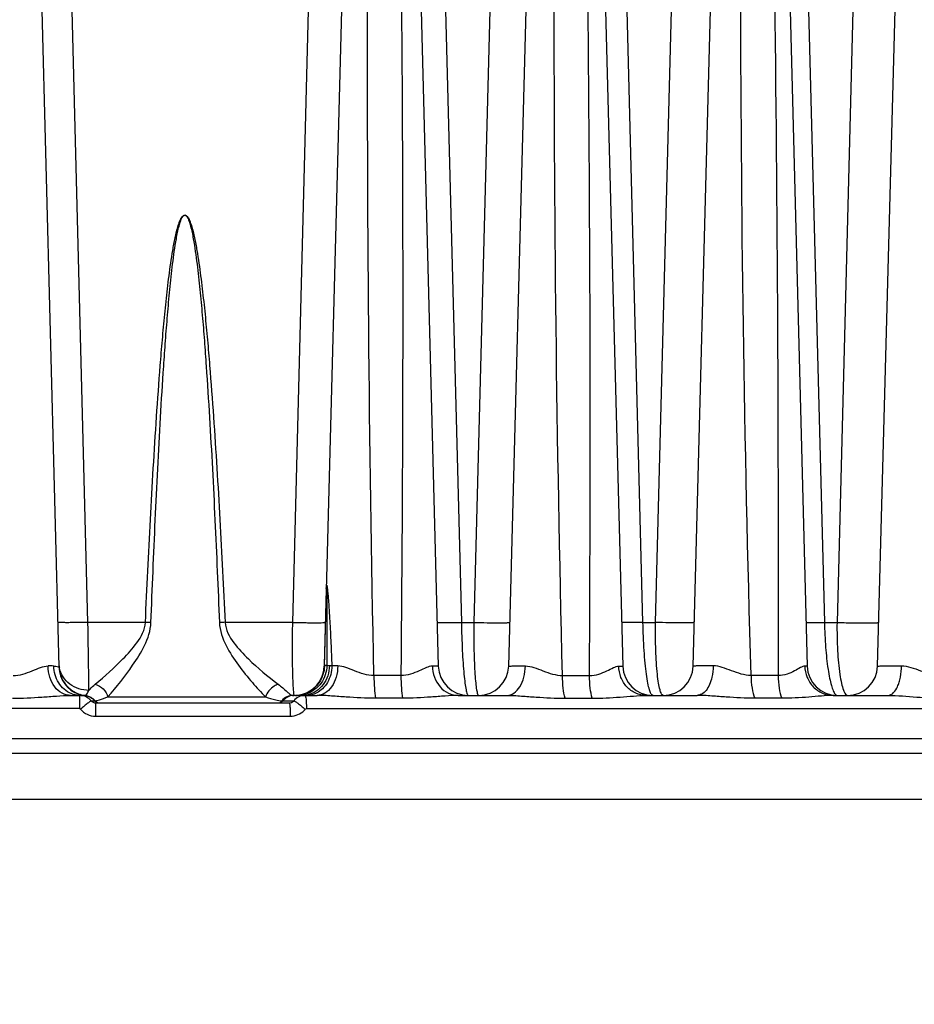
# Model space of a CAD drawing. Units: millimetres. Extents: x 23849 to 37184, y 2023 to 13677.
# Drawn here: x 27843 to 27902, y 13153 to 13219 of the extents above; entities that cross this region are included whole.
import ezdxf

# ---------------------------------------------------------------- set-up
doc = ezdxf.new("R2010")
doc.units = ezdxf.units.MM
doc.header["$LTSCALE"] = 0.4
doc.linetypes.add('TRAZOS2', pattern=[9.525, 6.35, -3.175])
for name, color, linetype in [('Anotaciones Finas', 3, 'Continuous'), ('Contornos Ocultos', 6, 'TRAZOS2'), ('Cotas', 2, 'Continuous')]:
    doc.layers.add(name, color=color, linetype=linetype)
doc.styles.add('UNE00', font='romans.shx', dxfattribs={"width": 0.9})
doc.dimstyles.new('UNE', dxfattribs={"dimscale": 0, "dimtxt": 2.5, "dimasz": 2.5, "dimexe": 1.5, "dimexo": 0, "dimgap": 1, "dimtad": 1, "dimrnd": 1.38778e-17, "dimdsep": 46, "dimtxsty": 'UNE00', "dimcen": 2.5, "dimclrd": 256, "dimclre": 256, "dimclrt": 256, "dimazin": 0, "dimtfac": 1, "dimtmove": 0, "dimatfit": 3, "dimfxl": 1, "dimlwd": -1, "dimlwe": -1, "dimarcsym": 0})

# ---------------------------------------------------------------- blocks, each defined once
blk = doc.blocks.new('A$C69A96B90')
at = {"layer": 'Anotaciones Finas', "linetype": 'Continuous'}
for p, q in [((49.679, 407.289), (52.337, 305.805)), ((74.982, 407.172), (77.635, 305.844)), ((72.701, 406.548), (70.029, 305.84)), ((82.329, 305.843), (84.998, 406.452)), ((87.301, 406.45), (89.936, 305.844)), ((94.629, 305.843), (97.31, 406.905)), ((99.589, 406.902), (102.236, 305.844)), ((106.929, 305.843), (109.606, 406.719)), ((54.276, 308.765), (52.935, 360.805)), ((69.261, 360.805), (67.905, 308.765)), ((77.829, 360.805), (79.174, 308.765)), ((81.364, 360.805), (80.01, 308.765)), ((91.279, 308.765), (89.932, 360.805)), ((92.115, 308.765), (93.467, 360.805)), ((102.035, 360.805), (103.384, 308.765)), ((105.57, 360.805), (104.22, 308.765)), ((70.043, 305.881), (70.178, 310.978)), ((58.103, 308.765), (54.276, 308.765)), ((67.905, 308.765), (63.418, 308.765)), ((79.174, 308.765), (80.01, 308.765)), ((91.279, 308.765), (92.115, 308.765)), ((103.384, 308.765), (104.22, 308.765)), ((70.2, 305.88), (70.043, 305.881)), ((70.534, 305.857), (70.375, 305.866)), ((52.334, 305.806), (52.337, 305.805)), ((75.142, 305.216), (73.344, 305.216)), ((85.917, 305.216), (87.716, 305.216)), ((100.29, 305.216), (98.489, 305.216)), ((53.113, 303.896), (53.753, 303.896)), ((53.713, 303.896), (53.708, 303.809)), ((53.79, 303.896), (53.89, 303.891)), ((54.08, 303.888), (54.107, 303.889)), ((67.951, 303.896), (68.03, 303.896)), ((68.335, 303.894), (68.161, 303.895)), ((68.564, 303.896), (68.335, 303.894)), ((68.564, 303.896), (69.553, 303.896)), ((78.964, 303.896), (82.204, 303.896)), ((91.48, 303.896), (94.891, 303.896)), ((103.96, 303.896), (107.617, 303.896)), ((104.093, 303.982), (104.126, 303.947)), ((54.478, 303.539), (54.753, 303.539)), ((54.785, 303.396), (54.781, 302.512)), ((54.785, 303.396), (67.685, 303.396)), ((55.606, 303.793), (66.117, 303.793)), ((67.201, 303.539), (67.992, 303.539)), ((75.254, 303.701), (73.445, 303.701)), ((86.088, 303.701), (87.898, 303.701)), ((100.543, 303.701), (98.731, 303.701)), ((53.702, 303.012), (-23.774, 303.012)), ((68.841, 303.012), (167.837, 303.012)), ((54.781, 302.512), (67.767, 302.512)), ((192.86, 300.996), (-23.774, 300.996)), ((193.859, 300.031), (-23.774, 300.031)), ((193.966, 296.961), (-23.774, 296.961))]:
    blk.add_line(p, q, dxfattribs=at)
for centre, radius, start, end in [((-2829.424, 321.537), 2917.186, 359.679446, 1.509039), ((56.61, 275.523), 33.275, 86.78572, 87.42875), ((65.285, 267.454), 41.354, 92.58732, 93.11252), ((51.519, 252.709), 53.148, 89.49194, 89.90142), ((54.076, 306.09), 1.746, 181.5099, 188.8757), ((68.039, 305.892), 2.004, 358.49387, 359.69523), ((71.001, 235.597), 70.262, 90.05618, 90.38106), ((54.326, 305.876), 1.991, 181.50008, 182.03832), ((54.326, 305.871), 1.991, 181.50005, 181.90416), ((54.335, 305.871), 2, 181.90291, 252.51245), ((54.336, 305.857), 2, 181.50077, 250.87518), ((54.335, 305.876), 2, 182.03769, 252.71809), ((54.08, 306.091), 1.75, 188.87337, 189.33562), ((54.079, 306.091), 1.75, 189.33548, 192.04946), ((68.03, 305.896), 2, 270.11186, 357.92766), ((68.03, 305.893), 2, 289.97766, 347.5231), ((68.035, 305.892), 1.994, 347.52763, 348.28859), ((68.024, 305.894), 2.005, 348.29535, 358.46608), ((79.635, 305.896), 2, 181.50001, 270.00023), ((80.33, 305.896), 2, 269.99977, 358.47999), ((91.935, 305.896), 2, 181.5, 270), ((92.63, 305.896), 2, 270, 358.47983), ((104.235, 305.896), 2, 181.5, 270), ((104.93, 305.896), 2, 269.99983, 358.48), ((54.335, 305.855), 1.997, 250.8787, 252.26994), ((53.753, 305.446), 1.55, 268.50776, 269.99954), ((53.713, 302.901), 0.995, 87.66932, 90.00037), ((54.336, 305.859), 2.001, 252.26979, 253.39948), ((54.334, 305.868), 1.996, 252.51621, 253.45876), ((54.333, 305.871), 1.994, 252.71896, 253.47223), ((53.753, 302.219), 1.677, 88.7302, 89.99185), ((53.712, 302.897), 0.999, 39.97384, 87.66863), ((54.337, 305.861), 2.003, 253.39924, 260.77775), ((54.336, 305.881), 2.005, 253.47929, 263.41957), ((54.336, 305.876), 2.004, 253.46281, 262.64641), ((54.328, 300.063), 3.833, 93.7114, 94.67485), ((68.037, 302.907), 0.989, 94.91166, 140.30557), ((68.035, 302.914), 0.982, 90.11901, 94.87142), ((68.753, 302.908), 0.988, 90.05524, 140.30714), ((68.03, 299.985), 3.911, 88.79189, 89.9449), ((68.029, 305.893), 2, 272.3732, 277.03967), ((68.166, 306.528), 2.633, 268.8235, 269.89291), ((68.055, 305.873), 1.981, 273.08808, 283.9553), ((68.029, 305.899), 2.006, 277.03741, 278.89833), ((68.212, 305.868), 1.978, 273.57346, 284.39272), ((68.029, 305.895), 2.002, 278.89684, 283.12531), ((68.031, 305.889), 1.995, 283.12863, 284.84129), ((68.057, 305.863), 1.971, 283.96444, 284.29628), ((68.029, 305.895), 2.001, 284.84317, 289.97752), ((68.055, 305.869), 1.978, 284.29961, 289.45831), ((68.563, 305.541), 1.645, 270.0099, 276.54689), ((68.214, 305.862), 1.971, 284.39559, 285.16022), ((68.054, 305.872), 1.981, 289.45788, 292.99749), ((68.212, 305.867), 1.977, 285.16161, 288.69281), ((68.562, 305.552), 1.656, 276.54408, 282.25947), ((53.95, 302.895), 1.002, 39.99261, 51.53405), ((53.986, 302.899), 0.999, 39.83445, 53.13549), ((55.024, 303.798), 0.402, 253.37487, 269.94462), ((67.689, 303.793), 0.396, 315.28106, 320.10166), ((54.78, 303.824), 1.312, 220.25395, 270.05315), ((67.768, 303.814), 1.302, 269.96193, 315.18323), ((67.772, 303.809), 1.296, 315.2176, 320.00828)]:
    blk.add_arc(centre, radius, start, end, dxfattribs=at)
for points, knots in [([(73.344, 305.216), (73.017, 320.739), (72.813, 344.029), (73.089, 375.079), (73.417, 390.601), (73.621, 398.36)], [0, 0, 0, 0, 0.500017, 0.750014, 1, 1, 1, 1]), ([(74.357, 398.36), (74.556, 390.6), (74.904, 375.077), (75.301, 344.029), (75.293, 320.74), (75.142, 305.216)], [0, 0, 0, 0, 0.250014, 0.500019, 1, 1, 1, 1]), ([(85.917, 305.216), (85.53, 320.738), (85.257, 344.029), (85.463, 371.199), (85.726, 386.721), (85.914, 394.481), (86.015, 398.36)], [0, 0, 0, 0, 0.500035, 0.750028, 0.875017, 1, 1, 1, 1]), ([(98.489, 305.216), (98.042, 320.737), (97.701, 344.029), (97.868, 371.2), (98.121, 386.722), (98.308, 394.481), (98.408, 398.36)], [0, 0, 0, 0, 0.500057, 0.750047, 0.875029, 1, 1, 1, 1]), ([(99.144, 398.36), (99.344, 390.599), (99.704, 375.077), (100.193, 344.029), (100.319, 320.741), (100.29, 305.216)], [0, 0, 0, 0, 0.250022, 0.500031, 1, 1, 1, 1]), ([(58.103, 308.765), (58.206, 311.049), (58.372, 314.475), (58.628, 319.04), (58.843, 322.463), (59.048, 325.314), (59.236, 327.592), (59.394, 329.3), (59.544, 330.721), (59.68, 331.856), (59.794, 332.705), (59.924, 333.553), (60.053, 334.256), (60.178, 334.813), (60.271, 335.158), (60.361, 335.429), (60.445, 335.628), (60.538, 335.81), (60.731, 335.975), (60.925, 335.81), (61.018, 335.629), (61.102, 335.429), (61.193, 335.158), (61.287, 334.813), (61.413, 334.256), (61.543, 333.553), (61.675, 332.705), (61.791, 331.856), (61.93, 330.721), (62.083, 329.3), (62.244, 327.592), (62.437, 325.314), (62.649, 322.463), (62.872, 319.04), (63.137, 314.475), (63.311, 311.049), (63.418, 308.765)], [0, 0, 0, 0, 0.125028, 0.187542, 0.250055, 0.312568, 0.343824, 0.375079, 0.406334, 0.421961, 0.437588, 0.453214, 0.468839, 0.476652, 0.484463, 0.488368, 0.492272, 0.49617, 0.499949, 0.503732, 0.507634, 0.511541, 0.515449, 0.523265, 0.531081, 0.546712, 0.562344, 0.577975, 0.593606, 0.624868, 0.65613, 0.687392, 0.749914, 0.812436, 0.874958, 1, 1, 1, 1]), ([(58.476, 308.746), (58.563, 311.026), (58.704, 314.444), (58.922, 319.001), (59.105, 322.417), (59.281, 325.263), (59.442, 327.538), (59.577, 329.243), (59.705, 330.663), (59.822, 331.798), (59.919, 332.647), (60.03, 333.495), (60.14, 334.2), (60.247, 334.76), (60.327, 335.108), (60.403, 335.381), (60.475, 335.586), (60.55, 335.769), (60.731, 335.967), (60.912, 335.769), (60.987, 335.586), (61.06, 335.381), (61.137, 335.108), (61.217, 334.76), (61.325, 334.2), (61.436, 333.495), (61.549, 332.647), (61.648, 331.798), (61.768, 330.663), (61.899, 329.243), (62.037, 327.538), (62.202, 325.263), (62.383, 322.417), (62.574, 319.001), (62.801, 314.444), (62.948, 311.026), (63.04, 308.746)], [0, 0, 0, 0, 0.125035, 0.187552, 0.250068, 0.312584, 0.343842, 0.375099, 0.406356, 0.421984, 0.437612, 0.45324, 0.468866, 0.476679, 0.484492, 0.488398, 0.492303, 0.496203, 0.499959, 0.503721, 0.507624, 0.511532, 0.51544, 0.523256, 0.531072, 0.546703, 0.562335, 0.577966, 0.593598, 0.62486, 0.656123, 0.687385, 0.749908, 0.812432, 0.874955, 1, 1, 1, 1]), ([(70.166, 311.021), (70.167, 311.046), (70.169, 311.092), (70.171, 311.166), (70.178, 311.197), (70.18, 311.249), (70.185, 311.233), (70.194, 311.23), (70.197, 311.241), (70.21, 311.239), (70.207, 311.221), (70.211, 311.197), (70.209, 311.164), (70.225, 311.117), (70.229, 311.027), (70.25, 310.892), (70.271, 310.661), (70.297, 310.362), (70.325, 309.997), (70.35, 309.627), (70.374, 309.254), (70.403, 308.754), (70.437, 308.126), (70.485, 307.119), (70.515, 306.362), (70.534, 305.857)], [0, 0, 0, 0, 0.013454, 0.025682, 0.035337, 0.039134, 0.040656, 0.041649, 0.043494, 0.044743, 0.047121, 0.050935, 0.058877, 0.063782, 0.077292, 0.106073, 0.136798, 0.200489, 0.265583, 0.33138, 0.397593, 0.464077, 0.597562, 0.731475, 1, 1, 1, 1]), ([(70.178, 310.978), (70.18, 311.053), (70.189, 311.353), (70.195, 311.05), (70.196, 310.974)], [0, 0, 0, 0, 0.495318, 1, 1, 1, 1]), ([(70.196, 310.974), (70.207, 310.126), (70.201, 308.428), (70.201, 306.73), (70.2, 305.88)], [0, 0, 0, 0, 0.499485, 1, 1, 1, 1]), ([(54.276, 308.765), (54.019, 308.758), (53.646, 308.75), (53.171, 308.744), (52.869, 308.743), (52.622, 308.744), (52.452, 308.747), (52.353, 308.752), (52.302, 308.754), (52.278, 308.759), (52.259, 308.761), (52.259, 308.765)], [0, 0, 0, 0, 0.381577, 0.554257, 0.705744, 0.830172, 0.922734, 0.955905, 0.9799, 0.994534, 1, 1, 1, 1]), ([(54.335, 304.23), (54.334, 304.471), (54.317, 305.982), (54.295, 307.494), (54.276, 308.765)], [0, 0, 0, 0, 0.159126, 1, 1, 1, 1]), ([(54.758, 304.638), (55.403, 305.166), (56.381, 306.051), (57.587, 307.367), (58.077, 308.275), (58.103, 308.765)], [0, 0, 0, 0, 0.4632, 0.727327, 1, 1, 1, 1]), ([(55.606, 303.793), (56.194, 304.464), (57.066, 305.571), (58.104, 307.197), (58.456, 308.217), (58.476, 308.746)], [0, 0, 0, 0, 0.461221, 0.725977, 1, 1, 1, 1]), ([(63.04, 308.746), (63.061, 308.215), (63.43, 307.189), (64.284, 305.912), (65.188, 304.784), (65.81, 304.101), (66.117, 303.793)], [0, 0, 0, 0, 0.269187, 0.532081, 0.779961, 1, 1, 1, 1]), ([(63.418, 308.765), (63.446, 308.273), (63.956, 307.358), (65.221, 306.037), (66.261, 305.153), (66.961, 304.638)], [0, 0, 0, 0, 0.267194, 0.529508, 1, 1, 1, 1]), ([(67.905, 308.765), (67.896, 308.176), (67.89, 307.32), (67.895, 306.225), (67.906, 305.517), (67.924, 304.922), (67.943, 304.455), (67.973, 304.137), (67.99, 303.97), (68.011, 303.918)], [0, 0, 0, 0, 0.364059, 0.529673, 0.676977, 0.801184, 0.898285, 0.965196, 1, 1, 1, 1]), ([(67.905, 308.765), (68.18, 308.757), (68.581, 308.748), (69.095, 308.74), (69.427, 308.738), (69.702, 308.74), (69.89, 308.743), (70.001, 308.749), (70.058, 308.752), (70.085, 308.757), (70.106, 308.76), (70.106, 308.764)], [0, 0, 0, 0, 0.37421, 0.546888, 0.699761, 0.8262, 0.920729, 0.954701, 0.97931, 0.994341, 1, 1, 1, 1]), ([(77.559, 308.765), (77.559, 308.762), (77.574, 308.761), (77.592, 308.758), (77.631, 308.756), (77.707, 308.752), (77.838, 308.75), (78.03, 308.749), (78.269, 308.751), (78.655, 308.755), (78.961, 308.76), (79.174, 308.765)], [0, 0, 0, 0, 0.005124, 0.01901, 0.041847, 0.0735, 0.162318, 0.282888, 0.431673, 0.604262, 1, 1, 1, 1]), ([(79.174, 308.765), (79.185, 308.139), (79.214, 307.232), (79.281, 306.08), (79.339, 305.353), (79.404, 304.757), (79.47, 304.317), (79.534, 304.049), (79.586, 303.928), (79.62, 303.896), (79.635, 303.896)], [0, 0, 0, 0, 0.381596, 0.553084, 0.703019, 0.82597, 0.917655, 0.975266, 0.991211, 1, 1, 1, 1]), ([(80.01, 308.765), (80.001, 308.139), (80.002, 307.232), (80.035, 306.079), (80.071, 305.353), (80.119, 304.758), (80.174, 304.318), (80.231, 304.05), (80.28, 303.927), (80.315, 303.896), (80.33, 303.896)], [0, 0, 0, 0, 0.382304, 0.553811, 0.703622, 0.826378, 0.917846, 0.975252, 0.991132, 1, 1, 1, 1]), ([(80.01, 308.765), (80.302, 308.756), (80.733, 308.744), (81.287, 308.736), (81.651, 308.734), (81.955, 308.735), (82.165, 308.739), (82.288, 308.746), (82.352, 308.75), (82.383, 308.756), (82.406, 308.76), (82.406, 308.764)], [0, 0, 0, 0, 0.365718, 0.538359, 0.692812, 0.82157, 0.918383, 0.953287, 0.978613, 0.99411, 1, 1, 1, 1]), ([(91.279, 308.765), (91.089, 308.761), (90.817, 308.757), (90.475, 308.753), (90.267, 308.752), (90.1, 308.753), (89.986, 308.754), (89.921, 308.757), (89.887, 308.759), (89.872, 308.762), (89.859, 308.763), (89.859, 308.765)], [0, 0, 0, 0, 0.401886, 0.574411, 0.722004, 0.840902, 0.928107, 0.95911, 0.98145, 0.995019, 1, 1, 1, 1]), ([(91.935, 303.896), (91.887, 303.896), (91.782, 304.037), (91.698, 304.304), (91.592, 304.753), (91.503, 305.344), (91.42, 306.072), (91.328, 307.226), (91.291, 308.137), (91.279, 308.765)], [0, 0, 0, 0, 0.028749, 0.08766, 0.179244, 0.301395, 0.450233, 0.620575, 1, 1, 1, 1]), ([(92.63, 303.896), (92.582, 303.896), (92.477, 304.037), (92.402, 304.305), (92.307, 304.753), (92.201, 305.622), (92.118, 306.981), (92.107, 308.137), (92.115, 308.765)], [0, 0, 0, 0, 0.028743, 0.087377, 0.178651, 0.300516, 0.619493, 1, 1, 1, 1]), ([(94.706, 308.764), (94.706, 308.759), (94.68, 308.754), (94.645, 308.748), (94.574, 308.742), (94.437, 308.735), (94.205, 308.73), (93.871, 308.728), (93.473, 308.731), (92.88, 308.74), (92.423, 308.754), (92.115, 308.765)], [0, 0, 0, 0, 0.00616, 0.022184, 0.048311, 0.08426, 0.183616, 0.31494, 0.471119, 0.643675, 1, 1, 1, 1]), ([(102.159, 308.765), (102.159, 308.758), (102.204, 308.765), (102.252, 308.753), (102.365, 308.757), (102.504, 308.754), (102.684, 308.755), (102.98, 308.758), (103.218, 308.762), (103.384, 308.765)], [0, 0, 0, 0, 0.017988, 0.070272, 0.155985, 0.273336, 0.41983, 0.59229, 1, 1, 1, 1]), ([(103.384, 308.765), (103.395, 308.206), (103.443, 307.159), (103.571, 305.915), (103.715, 305.073), (103.826, 304.595), (103.943, 304.239), (104.039, 304.047), (104.093, 303.982)], [0, 0, 0, 0, 0.344483, 0.645502, 0.768995, 0.870274, 0.947421, 1, 1, 1, 1]), ([(104.22, 308.765), (104.212, 308.133), (104.234, 306.971), (104.349, 305.611), (104.503, 304.741), (104.607, 304.343), (104.707, 304.108), (104.783, 303.974), (104.873, 303.896), (104.93, 303.896)], [0, 0, 0, 0, 0.378261, 0.694094, 0.814704, 0.90566, 0.939591, 0.965995, 1, 1, 1, 1]), ([(104.22, 308.765), (104.541, 308.751), (105.023, 308.736), (105.652, 308.724), (106.085, 308.721), (106.451, 308.723), (106.707, 308.729), (106.86, 308.738), (106.938, 308.745), (106.977, 308.752), (107.006, 308.758), (107.006, 308.764)], [0, 0, 0, 0, 0.345802, 0.518207, 0.676288, 0.810488, 0.912715, 0.949848, 0.976888, 0.993516, 1, 1, 1, 1]), ([(49.28, 305.216), (49.719, 305.221), (50.346, 305.436), (51.08, 305.751), (51.442, 305.857), (51.61, 305.857)], [0, 0, 0, 0, 0.544437, 0.791669, 1, 1, 1, 1]), ([(53.113, 303.896), (52.917, 303.896), (52.502, 304.011), (52.012, 304.463), (51.692, 305.108), (51.614, 305.603), (51.61, 305.857)], [0, 0, 0, 0, 0.216829, 0.454225, 0.718223, 1, 1, 1, 1]), ([(51.99, 305.855), (52.036, 305.855), (52.152, 305.847), (52.266, 305.822), (52.334, 305.806)], [0, 0, 0, 0, 0.396835, 1, 1, 1, 1]), ([(53.158, 304.014), (52.818, 304.152), (52.209, 304.692), (51.997, 305.464), (51.99, 305.855)], [0, 0, 0, 0, 0.483678, 1, 1, 1, 1]), ([(70.2, 305.88), (70.198, 305.473), (69.934, 304.641), (69.23, 304.125), (68.846, 303.995)], [0, 0, 0, 0, 0.500874, 1, 1, 1, 1]), ([(70.375, 305.866), (70.369, 305.426), (70.15, 304.748), (69.514, 304.148), (69.116, 303.978), (68.914, 303.934)], [0, 0, 0, 0, 0.511075, 0.759222, 1, 1, 1, 1]), ([(70.534, 305.857), (70.528, 305.479), (70.35, 304.746), (69.81, 304.193), (69.5, 304.042)], [0, 0, 0, 0, 0.522992, 1, 1, 1, 1]), ([(70.933, 305.859), (70.929, 305.605), (70.859, 305.114), (70.57, 304.473), (70.124, 304.016), (69.734, 303.896), (69.553, 303.896)], [0, 0, 0, 0, 0.290585, 0.558878, 0.793053, 1, 1, 1, 1]), ([(70.375, 305.866), (70.354, 305.867), (70.296, 305.871), (70.236, 305.869), (70.2, 305.88)], [0, 0, 0, 0, 0.356471, 1, 1, 1, 1]), ([(73.344, 305.216), (72.899, 305.221), (72.26, 305.442), (71.497, 305.755), (71.113, 305.859), (70.933, 305.859)], [0, 0, 0, 0, 0.533947, 0.78318, 1, 1, 1, 1]), ([(77.237, 305.853), (77.1, 305.854), (76.795, 305.738), (76.335, 305.516), (75.78, 305.289), (75.36, 305.218), (75.142, 305.216)], [0, 0, 0, 0, 0.186966, 0.428803, 0.703699, 1, 1, 1, 1]), ([(77.635, 305.844), (77.635, 305.846), (77.622, 305.844), (77.608, 305.848), (77.573, 305.848), (77.508, 305.851), (77.393, 305.852), (77.295, 305.852), (77.237, 305.853)], [0, 0, 0, 0, 0.016613, 0.064689, 0.144333, 0.255217, 0.568788, 1, 1, 1, 1]), ([(77.237, 305.853), (77.247, 305.36), (77.512, 304.598), (78.28, 304.004), (78.741, 303.896), (78.964, 303.896)], [0, 0, 0, 0, 0.519878, 0.765055, 1, 1, 1, 1]), ([(82.204, 303.896), (82.368, 303.896), (82.729, 304.024), (83.121, 304.484), (83.377, 305.122), (83.438, 305.608), (83.441, 305.862)], [0, 0, 0, 0, 0.194466, 0.424944, 0.698707, 1, 1, 1, 1]), ([(82.329, 305.843), (82.329, 305.849), (82.368, 305.844), (82.41, 305.855), (82.509, 305.853), (82.632, 305.858), (82.793, 305.859), (83.065, 305.861), (83.285, 305.862), (83.441, 305.862)], [0, 0, 0, 0, 0.017189, 0.067248, 0.14978, 0.263776, 0.407805, 0.580028, 1, 1, 1, 1]), ([(83.441, 305.862), (83.633, 305.862), (84.037, 305.761), (84.824, 305.449), (85.47, 305.222), (85.917, 305.216)], [0, 0, 0, 0, 0.225301, 0.476818, 1, 1, 1, 1]), ([(87.716, 305.216), (87.927, 305.218), (88.331, 305.286), (88.856, 305.513), (89.273, 305.729), (89.545, 305.852), (89.666, 305.851)], [0, 0, 0, 0, 0.306606, 0.585651, 0.82519, 1, 1, 1, 1]), ([(89.666, 305.851), (89.705, 305.851), (89.769, 305.848), (89.861, 305.852), (89.899, 305.841), (89.935, 305.849), (89.936, 305.844)], [0, 0, 0, 0, 0.433047, 0.746254, 0.935808, 1, 1, 1, 1]), ([(91.48, 303.896), (91.246, 303.896), (90.767, 304.001), (90.17, 304.441), (89.77, 305.088), (89.671, 305.596), (89.666, 305.851)], [0, 0, 0, 0, 0.238842, 0.484295, 0.738903, 1, 1, 1, 1]), ([(95.97, 305.865), (95.784, 305.865), (95.521, 305.865), (95.193, 305.862), (94.999, 305.86), (94.846, 305.857), (94.743, 305.854), (94.684, 305.851), (94.654, 305.849), (94.64, 305.846), (94.629, 305.845), (94.629, 305.843)], [0, 0, 0, 0, 0.415931, 0.58822, 0.73303, 0.848096, 0.931645, 0.961184, 0.982421, 0.995302, 1, 1, 1, 1]), ([(95.97, 305.865), (95.968, 305.611), (95.921, 305.182), (95.745, 304.628), (95.518, 304.234), (95.233, 303.966), (94.998, 303.896), (94.891, 303.896)], [0, 0, 0, 0, 0.312806, 0.527359, 0.713311, 0.867829, 1, 1, 1, 1]), ([(98.489, 305.216), (98.044, 305.223), (97.397, 305.456), (96.593, 305.766), (96.173, 305.864), (95.97, 305.865)], [0, 0, 0, 0, 0.512565, 0.766391, 1, 1, 1, 1]), ([(102.072, 305.849), (102.028, 305.85), (101.927, 305.819), (101.701, 305.706), (101.365, 305.507), (100.877, 305.284), (100.493, 305.218), (100.29, 305.216)], [0, 0, 0, 0, 0.06919, 0.161406, 0.398351, 0.681968, 1, 1, 1, 1]), ([(102.236, 305.844), (102.235, 305.847), (102.214, 305.843), (102.19, 305.849), (102.135, 305.847), (102.096, 305.849), (102.072, 305.849)], [0, 0, 0, 0, 0.064037, 0.252803, 0.565494, 1, 1, 1, 1]), ([(102.072, 305.849), (102.078, 305.594), (102.182, 305.083), (102.601, 304.436), (103.223, 303.999), (103.717, 303.896), (103.96, 303.896)], [0, 0, 0, 0, 0.256615, 0.509325, 0.756598, 1, 1, 1, 1]), ([(106.929, 305.843), (106.929, 305.846), (106.943, 305.847), (106.959, 305.85), (106.996, 305.852), (107.067, 305.856), (107.191, 305.86), (107.374, 305.864), (107.605, 305.866), (107.993, 305.869), (108.303, 305.869), (108.522, 305.868)], [0, 0, 0, 0, 0.004789, 0.017898, 0.039495, 0.069509, 0.154248, 0.270569, 0.416298, 0.588691, 1, 1, 1, 1]), ([(107.617, 303.896), (107.903, 303.896), (108.207, 304.313), (108.373, 304.777), (108.488, 305.245), (108.52, 305.615), (108.522, 305.868)], [0, 0, 0, 0, 0.374833, 0.514247, 0.66775, 1, 1, 1, 1]), ([(108.522, 305.868), (108.734, 305.868), (109.167, 305.771), (109.98, 305.464), (110.622, 305.224), (111.061, 305.216)], [0, 0, 0, 0, 0.241882, 0.498201, 1, 1, 1, 1]), ([(54.335, 304.23), (53.889, 304.227), (53.195, 304.449), (52.586, 305.104), (52.413, 305.515), (52.368, 305.725)], [0, 0, 0, 0, 0.506786, 0.755946, 1, 1, 1, 1]), ([(70.042, 305.839), (70.032, 305.463), (69.792, 304.701), (69.173, 304.196), (68.828, 304.049)], [0, 0, 0, 0, 0.500807, 1, 1, 1, 1]), ([(73.344, 305.216), (73.345, 304.936), (73.36, 304.429), (73.407, 303.924), (73.445, 303.701)], [0, 0, 0, 0, 0.554183, 1, 1, 1, 1]), ([(75.142, 305.216), (75.144, 304.936), (75.161, 304.429), (75.212, 303.924), (75.254, 303.701)], [0, 0, 0, 0, 0.553912, 1, 1, 1, 1]), ([(86.088, 303.701), (86.025, 303.921), (85.945, 304.426), (85.918, 304.935), (85.917, 305.216)], [0, 0, 0, 0, 0.448232, 1, 1, 1, 1]), ([(87.898, 303.701), (87.832, 303.92), (87.747, 304.426), (87.718, 304.935), (87.716, 305.216)], [0, 0, 0, 0, 0.448674, 1, 1, 1, 1]), ([(98.489, 305.216), (98.491, 304.935), (98.53, 304.422), (98.644, 303.916), (98.731, 303.701)], [0, 0, 0, 0, 0.548204, 1, 1, 1, 1]), ([(100.29, 305.216), (100.293, 304.935), (100.333, 304.421), (100.452, 303.916), (100.543, 303.701)], [0, 0, 0, 0, 0.547606, 1, 1, 1, 1]), ([(54.335, 304.23), (54.362, 304.261), (54.494, 304.406), (54.638, 304.54), (54.758, 304.638)], [0, 0, 0, 0, 0.210472, 1, 1, 1, 1]), ([(54.758, 304.638), (54.956, 304.583), (55.321, 304.356), (55.549, 303.991), (55.606, 303.793)], [0, 0, 0, 0, 0.499165, 1, 1, 1, 1]), ([(66.961, 304.638), (66.867, 304.61), (66.495, 304.439), (66.212, 304.086), (66.117, 303.793)], [0, 0, 0, 0, 0.241527, 1, 1, 1, 1]), ([(66.961, 304.638), (67.168, 304.485), (67.423, 304.26), (67.711, 303.993), (67.831, 303.919), (67.886, 303.905)], [0, 0, 0, 0, 0.65284, 0.856805, 1, 1, 1, 1]), ([(49.246, 303.701), (49.898, 303.701), (50.873, 303.755), (52.159, 303.858), (52.797, 303.896), (53.113, 303.896)], [0, 0, 0, 0, 0.505285, 0.755563, 1, 1, 1, 1]), ([(53.89, 303.891), (53.905, 303.89), (53.947, 303.887), (53.989, 303.881), (54.016, 303.883)], [0, 0, 0, 0, 0.373437, 1, 1, 1, 1]), ([(54.107, 303.889), (54.148, 303.891), (54.232, 304.039), (54.288, 304.146), (54.335, 304.23)], [0, 0, 0, 0, 0.303806, 1, 1, 1, 1]), ([(67.951, 303.896), (67.81, 303.896), (67.523, 303.831), (67.292, 303.649), (67.201, 303.539)], [0, 0, 0, 0, 0.498311, 1, 1, 1, 1]), ([(68.011, 303.918), (68.014, 303.912), (68.017, 303.903), (68.026, 303.896), (68.03, 303.896)], [0, 0, 0, 0, 0.637236, 1, 1, 1, 1]), ([(68.752, 303.896), (68.762, 303.896), (68.78, 303.858), (68.786, 303.831), (68.79, 303.809)], [0, 0, 0, 0, 0.30371, 1, 1, 1, 1]), ([(73.445, 303.701), (72.793, 303.701), (71.816, 303.756), (70.522, 303.858), (69.874, 303.896), (69.553, 303.896)], [0, 0, 0, 0, 0.50136, 0.752336, 1, 1, 1, 1]), ([(78.964, 303.896), (78.671, 303.896), (78.069, 303.857), (76.835, 303.754), (75.89, 303.701), (75.254, 303.701)], [0, 0, 0, 0, 0.237167, 0.485875, 1, 1, 1, 1]), ([(82.204, 303.896), (82.53, 303.896), (83.181, 303.859), (84.473, 303.756), (85.444, 303.701), (86.088, 303.701)], [0, 0, 0, 0, 0.251082, 0.502809, 1, 1, 1, 1]), ([(87.898, 303.701), (88.518, 303.701), (89.435, 303.753), (90.626, 303.856), (91.201, 303.896), (91.48, 303.896)], [0, 0, 0, 0, 0.518851, 0.766734, 1, 1, 1, 1]), ([(98.731, 303.701), (98.099, 303.701), (97.144, 303.757), (95.867, 303.859), (95.217, 303.896), (94.891, 303.896)], [0, 0, 0, 0, 0.49286, 0.745369, 1, 1, 1, 1]), ([(103.96, 303.896), (103.699, 303.896), (103.156, 303.856), (102.02, 303.752), (101.141, 303.701), (100.543, 303.701)], [0, 0, 0, 0, 0.228932, 0.475894, 1, 1, 1, 1]), ([(104.126, 303.947), (104.134, 303.939), (104.165, 303.913), (104.206, 303.896), (104.235, 303.896)], [0, 0, 0, 0, 0.289701, 1, 1, 1, 1]), ([(107.617, 303.896), (108.258, 303.896), (109.508, 303.774), (110.761, 303.701), (111.373, 303.701)], [0, 0, 0, 0, 0.511729, 1, 1, 1, 1]), ([(53.708, 303.809), (53.707, 303.763), (53.702, 303.498), (53.702, 303.232), (53.702, 303.012)], [0, 0, 0, 0, 0.171763, 1, 1, 1, 1]), ([(54.478, 303.539), (54.47, 303.538), (54.45, 303.519), (54.406, 303.49), (54.341, 303.437), (54.214, 303.337), (54.025, 303.181), (53.865, 303.048), (53.779, 302.976)], [0, 0, 0, 0, 0.025088, 0.085843, 0.180177, 0.304655, 0.624875, 1, 1, 1, 1]), ([(54.753, 303.539), (54.79, 303.539), (54.885, 303.557), (55.17, 303.64), (55.415, 303.731), (55.606, 303.793)], [0, 0, 0, 0, 0.124781, 0.323442, 1, 1, 1, 1]), ([(66.117, 303.793), (66.344, 303.728), (66.698, 303.62), (67.066, 303.539), (67.201, 303.539)], [0, 0, 0, 0, 0.635472, 1, 1, 1, 1]), ([(67.685, 303.396), (67.693, 303.396), (67.707, 303.368), (67.719, 303.321), (67.733, 303.238), (67.749, 303.08), (67.763, 302.834), (67.767, 302.625), (67.767, 302.512)], [0, 0, 0, 0, 0.025893, 0.084391, 0.176665, 0.29991, 0.620675, 1, 1, 1, 1]), ([(67.992, 303.539), (68.004, 303.538), (68.036, 303.523), (68.128, 303.471), (68.286, 303.357), (68.513, 303.185), (68.678, 303.049), (68.765, 302.976)], [0, 0, 0, 0, 0.037621, 0.10692, 0.332045, 0.644722, 1, 1, 1, 1]), ([(68.79, 303.809), (68.813, 303.702), (68.833, 303.435), (68.841, 303.169), (68.841, 303.012)], [0, 0, 0, 0, 0.409734, 1, 1, 1, 1])]:
    blk.add_open_spline(points, degree=3, knots=knots, dxfattribs=at)
for points in [[(70.166, 311.021), (70.166, 311.006), (70.171, 310.991), (70.178, 310.978)], [(70.043, 305.881), (70.035, 305.869), (70.029, 305.855), (70.029, 305.84)], [(53.713, 303.897), (53.524, 303.902), (53.333, 303.942), (53.158, 304.014)], [(54.08, 303.888), (54.257, 303.865), (54.433, 303.79), (54.573, 303.679)], [(54.107, 303.889), (54.277, 303.869), (54.448, 303.801), (54.585, 303.698)], [(67.886, 303.905), (67.907, 303.899), (67.929, 303.896), (67.951, 303.896)], [(69.5, 304.042), (69.31, 303.948), (69.093, 303.896), (68.881, 303.896)], [(54.478, 303.539), (54.55, 303.452), (54.672, 303.396), (54.785, 303.396)], [(54.909, 303.413), (54.836, 303.435), (54.766, 303.48), (54.717, 303.539)], [(66.972, 303.396), (67.084, 303.396), (67.204, 303.453), (67.276, 303.539)], [(67.685, 303.396), (67.788, 303.396), (67.898, 303.441), (67.97, 303.514)], [(53.702, 303.012), (53.73, 303.012), (53.76, 302.998), (53.779, 302.976)], [(68.765, 302.976), (68.783, 302.998), (68.813, 303.012), (68.841, 303.012)]]:
    blk.add_open_spline(points, degree=3, dxfattribs=at)

msp = doc.modelspace()

# ---------------------------------------------------------------- block references
at = {"layer": 'Contornos Ocultos'}
msp.add_blockref('A$C69A96B90', (27793.089, 12870.095), dxfattribs=at)

# ---------------------------------------------------------------- leaders
at = {"layer": 'Cotas'}
msp.add_leader([(27056.683, 13022.134), (27785.047, 13460.937), (27940.547, 13460.937)], dimstyle='UNE', override={"dimscale": 30, "dimasz": 1, "dimtad": 0}, dxfattribs=at)

doc.saveas('drawing.dxf')
